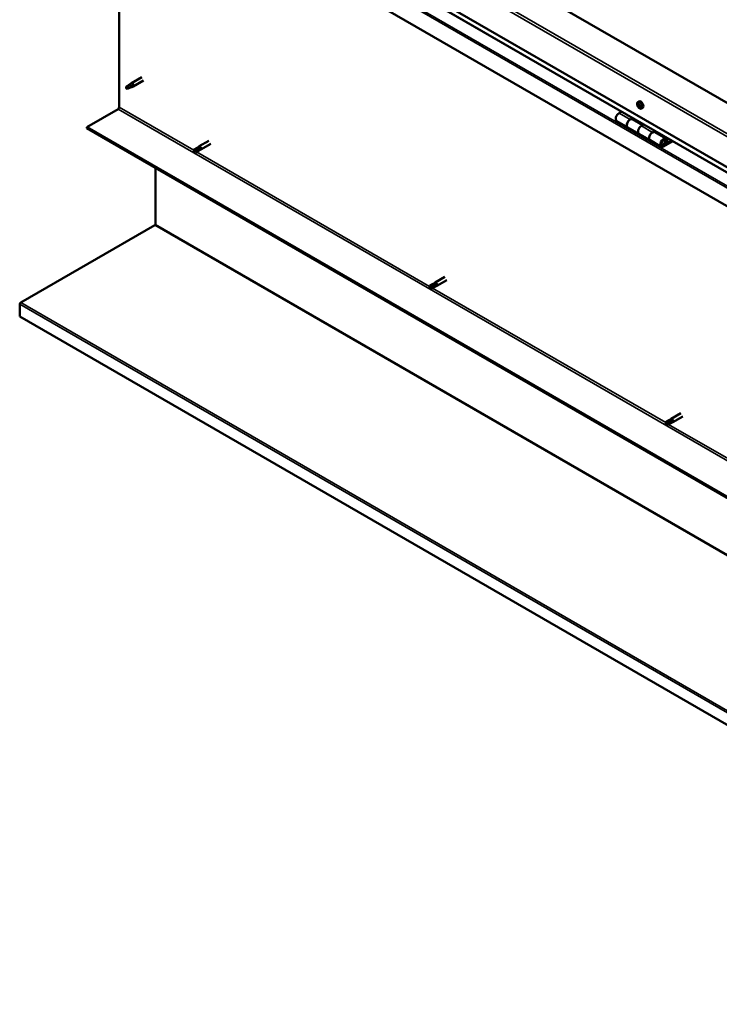
# Model space of a CAD drawing. Units: millimetres. Extents: x -6248 to 24516, y 3016 to 8837.
# Drawn here: x 21135 to 22024, y 3016 to 4266 of the extents above; entities that cross this region are included whole.
import ezdxf

# ---------------------------------------------------------------- set-up
doc = ezdxf.new("R2010")
doc.units = ezdxf.units.MM
doc.header["$LTSCALE"] = 25
doc.layers.add('Visible (ISO)', color=7, linetype='Continuous', lineweight=50)
doc.layers.add('Visible Narrow (ISO)', color=7, linetype='Continuous', lineweight=35)

msp = doc.modelspace()

# ---------------------------------------------------------------- linework, layer by layer
at = {"layer": 'Visible (ISO)'}
for p, q in [((22648.8, 3804.7), (21269.9, 4600.8)), ((21199.2, 4559.9), (22648.8, 3723)), ((22648.8, 3716.6), (21206.7, 4549.1)), ((22648.8, 3673.6), (21192.1, 4514.6)), ((21261.8, 4154.7), (21261.8, 4474.4)), ((21290.3, 4192.7), (21277.2, 4185.2)), ((21292.7, 4188.6), (21279.6, 4181)), ((21271.8, 4181), (21271, 4178.8)), ((21271.8, 4177.6), (21271, 4178.8)), ((21275.9, 4183.3), (21271.8, 4181)), ((21273.1, 4178.4), (21271.8, 4177.6)), ((21275, 4183.6), (21277.1, 4185.1)), ((21277.7, 4184.6), (21275.9, 4183.3)), ((21277.6, 4180.2), (21279.5, 4181)), ((21220.4, 4129.2), (21260.4, 4152.3)), ((21920.3, 4161.1), (21921.6, 4161.9)), ((21920.4, 4157), (21921.5, 4157.7)), ((21921.4, 4158), (21921.8, 4158.2)), ((21922, 4155), (21922.8, 4155.5)), ((21923, 4156), (21923.1, 4156)), ((21925, 4152.9), (21926.4, 4153.7)), ((21899.6, 4149.1), (21896.4, 4147.2)), ((21910.5, 4139), (21913.8, 4140.9)), ((21926.4, 4131.9), (21913.5, 4139.3)), ((21915.2, 4140.1), (21913.7, 4139.2)), ((21914.1, 4139.4), (21914.5, 4139.2)), ((21914.4, 4138.9), (21914.5, 4139.2)), ((21914.5, 4139.2), (21915.8, 4139.5)), ((21914.9, 4139.9), (21915.8, 4139.5)), ((21915.8, 4139.5), (21915.5, 4138.2)), ((22648.8, 3304.6), (21220.4, 4129.2)), ((21220.4, 4129.2), (21220.4, 4128)), ((21220.4, 4128), (22648.8, 3303.3)), ((21893.4, 4137.1), (21907.5, 4128.9)), ((21921.7, 4120.8), (21907.5, 4128.9)), ((21927.9, 4132.7), (21924.7, 4130.9)), ((21921.7, 4120.8), (21935.8, 4112.6)), ((21950, 4104.4), (21935.8, 4112.6)), ((21938.8, 4122.7), (21942.1, 4124.6)), ((21956, 4114.8), (21941.8, 4123)), ((21943.5, 4123.8), (21942, 4122.9)), ((21942.4, 4123.1), (21942.7, 4122.9)), ((21942.6, 4122.5), (21942.7, 4122.9)), ((21942.7, 4122.9), (21944.1, 4123.1)), ((21943.2, 4123.6), (21944.1, 4123.1)), ((21944.1, 4123.1), (21943.7, 4121.9)), ((21958.2, 4110.4), (21957, 4113.6)), ((21360.8, 4103.2), (21356.7, 4100.9)), ((21362.8, 4102), (21358.7, 4099.7)), ((21360.7, 4103.2), (21363, 4104.9)), ((21364.8, 4103.2), (21362.8, 4102)), ((21362.8, 4099.6), (21365.4, 4100.8)), ((21375.5, 4112.1), (21363.1, 4105)), ((21377.9, 4108), (21365.5, 4100.8)), ((21963.3, 4112.3), (21953, 4106.4)), ((21964.7, 4111.5), (21953, 4104.7)), ((21956.9, 4109), (21954.6, 4110.3)), ((21955.6, 4112.3), (21956.9, 4109)), ((21956.9, 4109), (21958.2, 4110.4)), ((21356.7, 4098.5), (21356.9, 4098.6)), ((21358.7, 4099.7), (21356.9, 4098.6)), ((21362.8, 4099.7), (21358.7, 4097.3)), ((21307.7, 4005.8), (21307.7, 4077.6)), ((21136.6, 3906.5), (21306.8, 4004.7)), ((21675.1, 3939.1), (21662.7, 3932)), ((21660.4, 3930.2), (21656.3, 3927.9)), ((21656.3, 3925.5), (21656.5, 3925.6)), ((21658.4, 3926.7), (21656.5, 3925.6)), ((21662.4, 3929), (21658.4, 3926.7)), ((21662.4, 3926.7), (21658.4, 3924.3)), ((21660.4, 3930.2), (21662.7, 3931.9)), ((21664.4, 3930.2), (21662.4, 3929)), ((21662.4, 3926.6), (21665.1, 3927.8)), ((21677.5, 3935), (21665.1, 3927.8)), ((21135.3, 3888.9), (21135.3, 3904.4)), ((22647.7, 3015.7), (21135.3, 3888.9)), ((21974.8, 3766.1), (21962.4, 3759)), ((21960, 3757.2), (21956, 3754.9)), ((21956, 3752.5), (21956.2, 3752.6)), ((21958, 3753.7), (21956.2, 3752.6)), ((21962.1, 3756), (21958, 3753.7)), ((21962.1, 3753.7), (21958, 3751.3)), ((21960, 3757.2), (21962.3, 3758.9)), ((21962, 3753.7), (21964.7, 3754.8)), ((21964.1, 3757.2), (21962.1, 3756)), ((21977.2, 3762), (21964.8, 3754.8))]:
    msp.add_line(p, q, dxfattribs=at)
msp.add_arc((21927.1, 4159.6), 8, 204.1421, 215.8579, dxfattribs=at)
for centre, major_axis, start_param, end_param in [((21271.8, 4179.3), (1.02, -1.78), 3.861865, 5.497787), ((21271.8, 4179.3), (-1.02, 1.78), 3.861865, 5.497787), ((21275.9, 4181.7), (1.02, -1.78), 0.133634, 2.356194), ((21278.4, 4183.1), (1.2, -2.08), 6.213805, 9.494158), ((21924, 4157.8), (-2.37, 4.11), 3.141593, 6.283185), ((21260.4, 4153.9), (-1, -1.73), 0.785398, 2.356194), ((21921.7, 4156.5), (-1.1, 1.91), 0.248701, 1.101317), ((21920.5, 4156.6), (-0.225, 0.39), 6.143854, 6.985444), ((21920.7, 4157.9), (0.225, -0.39), 3.789351, 4.630941), ((21920, 4157.7), (0.394, -0.682), 6.143854, 7.772534), ((21920.5, 4156.6), (0.225, -0.39), 4.836549, 5.678139), ((21921.7, 4156.5), (-1.1, 1.91), 1.295898, 2.148514), ((21921.7, 4156.5), (-1.1, 1.91), 5.484689, 6.337304), ((21920.7, 4157.9), (-0.225, 0.39), 5.096657, 5.938247), ((21920.7, 4155.5), (0.394, -0.682), 0.907866, 2.536546), ((21921, 4158.7), (0.394, -0.682), 5.096657, 6.725336), ((21921.5, 4155.1), (0.225, -0.39), 4.049459, 4.891049), ((21921.7, 4157.2), (-0.225, 0.39), 0.231384, 2.536546), ((21921.8, 4157.9), (-0.225, 0.39), 5.883746, 6.725336), ((21921.1, 4158.3), (0.394, -0.682), 0, 1.001843), ((21921.8, 4156.1), (0.394, -0.682), 0.907866, 2.536546), ((21921.5, 4155.1), (0.225, -0.39), 5.883746, 6.725336), ((21921.7, 4156.5), (1.1, -1.91), 5.484689, 6.337304), ((21922.4, 4154.3), (-0.394, 0.682), 5.096657, 6.725336), ((21921.7, 4156.5), (1.1, -1.91), 1.295898, 2.148514), ((21921.8, 4157.9), (-0.225, 0.39), 4.049459, 4.891049), ((21922.7, 4157.5), (-0.394, 0.682), 0.907866, 2.536546), ((21922.7, 4155.8), (0.225, -0.39), 4.049459, 5.538855), ((21922.7, 4155), (0.225, -0.39), 5.096657, 5.938247), ((21922.9, 4156.4), (-0.225, 0.39), 4.836549, 5.678139), ((21923.4, 4155.3), (-0.394, 0.682), 6.143854, 7.772534), ((21921.7, 4156.5), (1.1, -1.91), 0.248701, 1.101317), ((21922.9, 4156.4), (0.225, -0.39), 6.143854, 6.985444), ((21922.7, 4155), (-0.225, 0.39), 3.789351, 4.630941), ((21896.4, 4142.3), (-3, -5.2), 3.926991, 6.283185), ((21910.5, 4134.1), (3, 5.2), 0, 3.141593), ((21910.5, 4134.1), (-3, -5.2), 3.926991, 6.283185), ((21924.7, 4126), (-3, -5.2), 3.926991, 6.283185), ((21924.7, 4126), (-3, -5.2), 3.926991, 6.283185), ((21938.8, 4117.8), (3, 5.2), 0, 3.141593), ((21938.8, 4117.8), (-3, -5.2), 3.926991, 6.283185), ((21953, 4109.6), (3, 5.2), 5.846853, 10.210176), ((21953, 4109.6), (-2, -3.46), 2.70526, 7.068583), ((21357.7, 4099.1), (-1.02, 1.78), 6.21806, 7.853982), ((21361.8, 4101.4), (-1.02, 1.78), 5.631421, 6.283185), ((21361.8, 4101.4), (1.02, -1.78), 0, 1.570796), ((21364.3, 4102.9), (1.2, -2.08), 6.213805, 9.494158), ((21357.7, 4099.1), (1.02, -1.78), 6.21806, 7.853982), ((21306.3, 4005), (-1, -1.73), 1.963495, 2.356194), ((21657.4, 3926.1), (-1.02, 1.78), 6.21806, 7.853982), ((21657.4, 3926.1), (1.02, -1.78), 6.21806, 7.853982), ((21661.4, 3928.4), (-1.02, 1.78), 5.631421, 6.283185), ((21661.4, 3928.4), (1.02, -1.78), 0, 1.570796), ((21663.9, 3929.9), (1.2, -2.08), 6.213805, 9.494158), ((21137.8, 3905.8), (-1.75, -3.03), 5.105088, 5.497787), ((21957, 3753.1), (-1.02, 1.78), 6.21806, 7.853982), ((21957, 3753.1), (1.02, -1.78), 6.21806, 7.853982), ((21961.1, 3755.4), (-1.02, 1.78), 5.631421, 6.283185), ((21961.1, 3755.4), (1.02, -1.78), 0, 1.570796), ((21963.6, 3756.9), (1.2, -2.08), 6.213805, 9.494158)]:
    msp.add_ellipse(centre, major_axis=major_axis, ratio=0.57735, start_param=start_param, end_param=end_param, dxfattribs=at)
for points, knots in [([(21270.4, 4180.3), (21270.6, 4180.4), (21270.8, 4180.6), (21271.6, 4181.1), (21272.1, 4181.5), (21273.2, 4182.3), (21273.8, 4182.7), (21274.5, 4183.2), (21274.6, 4183.3), (21274.7, 4183.3)], [1.0296095, 1.0296095, 1.0296095, 1.0296095, 1.1266468, 1.1266468, 1.3399415, 1.3399415, 1.5532361, 1.5532361, 1.5988171, 1.5988171, 1.5988171, 1.5988171]), ([(21273.2, 4178.4), (21273.5, 4178.5), (21273.7, 4178.6), (21274.5, 4179), (21275, 4179.2), (21276, 4179.6), (21276.4, 4179.7), (21276.9, 4179.9), (21276.9, 4179.9), (21277, 4180)], [1.0298299, 1.0298299, 1.0298299, 1.0298299, 1.1268672, 1.1268672, 1.3401618, 1.3401618, 1.5534565, 1.5534565, 1.5990374, 1.5990374, 1.5990374, 1.5990374]), ([(21274.7, 4183.3), (21274.9, 4183.5), (21275.1, 4183.7), (21275.6, 4184), (21275.9, 4184.2), (21276.6, 4184.5), (21276.9, 4184.7), (21277.3, 4184.7), (21277.4, 4184.7), (21277.6, 4184.7), (21277.7, 4184.7), (21277.7, 4184.6)], [0.9722954, 0.9722954, 0.9722954, 0.9722954, 1.054543, 1.054543, 1.1645704, 1.1645704, 1.2620554, 1.2620554, 1.289972, 1.289972, 1.3178886, 1.3178886, 1.3178886, 1.3178886]), ([(21277, 4180), (21277.2, 4180), (21277.3, 4180.1), (21277.5, 4180.1), (21277.6, 4180.2), (21277.6, 4180.2)], [0.9725494, 0.9725494, 0.9725494, 0.9725494, 1.0547969, 1.0547969, 1.0865436, 1.0865436, 1.0865436, 1.0865436]), ([(21919.8, 4156.3), (21919.6, 4156.7), (21919.5, 4157.1), (21919.3, 4157.9), (21919.2, 4158.3), (21919.2, 4159.1), (21919.2, 4159.4), (21919.4, 4160), (21919.5, 4160.3), (21919.8, 4160.8), (21920, 4161), (21920.3, 4161.1)], [1.374476, 1.374476, 1.374476, 1.374476, 1.653462, 1.653462, 1.932447, 1.932447, 2.211433, 2.211433, 2.490418, 2.490418, 2.769404, 2.769404, 2.769404, 2.769404]), ([(21920.3, 4156.4), (21920.3, 4156.4), (21920.3, 4156.5), (21920.2, 4156.6), (21920.2, 4156.6), (21920.2, 4156.7), (21920.2, 4156.7), (21920.2, 4156.8)], [0.17438702, 0.17438702, 0.17438702, 0.17438702, 0.18896797, 0.18896797, 0.20586323, 0.20586323, 0.21737852, 0.21737852, 0.21737852, 0.21737852]), ([(21920.3, 4158.2), (21920.4, 4158.2), (21920.4, 4158.3), (21920.4, 4158.3), (21920.4, 4158.3), (21920.5, 4158.4), (21920.5, 4158.4), (21920.5, 4158.4)], [0.17438702, 0.17438702, 0.17438702, 0.17438702, 0.18896797, 0.18896797, 0.20586323, 0.20586323, 0.21737851, 0.21737851, 0.21737851, 0.21737851]), ([(21925, 4152.9), (21924.8, 4152.8), (21924.5, 4152.7), (21923.9, 4152.7), (21923.6, 4152.7), (21923, 4152.9), (21922.7, 4153.1), (21922.1, 4153.4), (21921.8, 4153.7), (21921.2, 4154.3), (21920.9, 4154.6), (21920.6, 4154.9)], [5.910997, 5.910997, 5.910997, 5.910997, 6.189982, 6.189982, 6.468968, 6.468968, 6.747953, 6.747953, 7.026939, 7.026939, 7.305924, 7.305924, 7.305924, 7.305924]), ([(21921.7, 4154.7), (21921.6, 4154.7), (21921.6, 4154.7), (21921.5, 4154.8), (21921.5, 4154.8), (21921.4, 4154.8), (21921.4, 4154.9), (21921.4, 4154.9)], [0.17438702, 0.17438702, 0.17438702, 0.17438702, 0.18896797, 0.18896797, 0.20586323, 0.20586323, 0.21737852, 0.21737852, 0.21737852, 0.21737852]), ([(21921.7, 4158.3), (21921.7, 4158.3), (21921.8, 4158.3), (21921.9, 4158.2), (21921.9, 4158.2), (21922, 4158.1), (21922, 4158.1), (21922, 4158.1)], [0.17438702, 0.17438702, 0.17438702, 0.17438702, 0.18896797, 0.18896797, 0.20586323, 0.20586323, 0.21737851, 0.21737851, 0.21737851, 0.21737851]), ([(21923, 4154.8), (21923, 4154.8), (21923, 4154.7), (21923, 4154.7), (21923, 4154.6), (21922.9, 4154.6), (21922.9, 4154.6), (21922.8, 4154.6)], [0.17438702, 0.17438702, 0.17438702, 0.17438702, 0.18896797, 0.18896797, 0.20586323, 0.20586323, 0.21737852, 0.21737852, 0.21737852, 0.21737852]), ([(21923, 4156.6), (21923.1, 4156.5), (21923.1, 4156.5), (21923.2, 4156.4), (21923.2, 4156.3), (21923.2, 4156.3), (21923.2, 4156.2), (21923.2, 4156.2)], [0.17438702, 0.17438702, 0.17438702, 0.17438702, 0.18896797, 0.18896797, 0.20586323, 0.20586323, 0.21737852, 0.21737852, 0.21737852, 0.21737852]), ([(21950.5, 4106.7), (21950.5, 4106.7), (21950.6, 4106.7), (21950.9, 4106.6), (21951.2, 4106.7), (21951.8, 4106.8), (21952.1, 4107), (21952.7, 4107.4), (21953, 4107.7), (21953.5, 4108.3), (21953.8, 4108.6), (21954.2, 4109.3), (21954.4, 4109.7), (21954.7, 4110.4), (21954.8, 4110.8), (21954.8, 4111.6), (21954.8, 4112), (21954.7, 4112.6), (21954.6, 4112.9), (21954.3, 4113.2), (21954.3, 4113.2), (21954.3, 4113.3)], [0.923253, 0.923253, 0.923253, 0.923253, 0.99245, 0.99245, 1.275856, 1.275856, 1.603156, 1.603156, 1.945171, 1.945171, 2.284478, 2.284478, 2.621844, 2.621844, 2.960749, 2.960749, 3.30275, 3.30275, 3.633096, 3.633096, 3.685547, 3.685547, 3.685547, 3.685547]), ([(21356.8, 4100.9), (21357, 4101), (21357.3, 4101.2), (21358.1, 4101.6), (21358.7, 4102), (21359.9, 4102.6), (21360.5, 4102.9), (21361.3, 4103.1), (21361.4, 4103.2), (21361.6, 4103.2)], [1.0296095, 1.0296095, 1.0296095, 1.0296095, 1.1266468, 1.1266468, 1.3399415, 1.3399415, 1.5532361, 1.5532361, 1.5988171, 1.5988171, 1.5988171, 1.5988171]), ([(21361.6, 4103.2), (21361.8, 4103.3), (21362.1, 4103.4), (21362.7, 4103.6), (21363, 4103.7), (21363.7, 4103.7), (21364.1, 4103.7), (21364.4, 4103.5), (21364.5, 4103.5), (21364.7, 4103.3), (21364.8, 4103.3), (21364.8, 4103.2)], [0.9722954, 0.9722954, 0.9722954, 0.9722954, 1.054543, 1.054543, 1.1645704, 1.1645704, 1.2620554, 1.2620554, 1.289972, 1.289972, 1.3178886, 1.3178886, 1.3178886, 1.3178886]), ([(21307.6, 4005.1), (21307.5, 4005), (21307.4, 4004.9), (21307.1, 4004.8), (21306.9, 4004.7), (21306.8, 4004.7)], [0, 0, 0, 0, 0.0539846, 0.0539846, 0.1079692, 0.1079692, 0.1079692, 0.1079692]), ([(21656.4, 3927.9), (21656.6, 3928), (21656.9, 3928.2), (21657.7, 3928.7), (21658.3, 3929), (21659.5, 3929.6), (21660.2, 3929.9), (21660.9, 3930.1), (21661.1, 3930.2), (21661.2, 3930.2)], [1.0296095, 1.0296095, 1.0296095, 1.0296095, 1.1266468, 1.1266468, 1.3399415, 1.3399415, 1.5532361, 1.5532361, 1.5988171, 1.5988171, 1.5988171, 1.5988171]), ([(21661.2, 3930.2), (21661.5, 3930.3), (21661.7, 3930.4), (21662.3, 3930.6), (21662.6, 3930.7), (21663.3, 3930.7), (21663.7, 3930.7), (21664.1, 3930.5), (21664.2, 3930.5), (21664.3, 3930.3), (21664.4, 3930.3), (21664.4, 3930.2)], [0.9722954, 0.9722954, 0.9722954, 0.9722954, 1.054543, 1.054543, 1.1645704, 1.1645704, 1.2620554, 1.2620554, 1.289972, 1.289972, 1.3178886, 1.3178886, 1.3178886, 1.3178886]), ([(21136.6, 3906.5), (21136.4, 3906.4), (21136.2, 3906.2), (21135.8, 3905.9), (21135.7, 3905.7), (21135.5, 3905.6)], [0, 0, 0, 0, 0.078103, 0.078103, 0.156206, 0.156206, 0.156206, 0.156206]), ([(21956, 3754.9), (21956.3, 3755.1), (21956.5, 3755.2), (21957.4, 3755.7), (21958, 3756), (21959.2, 3756.6), (21959.8, 3756.9), (21960.6, 3757.1), (21960.7, 3757.2), (21960.9, 3757.2)], [1.0296095, 1.0296095, 1.0296095, 1.0296095, 1.1266468, 1.1266468, 1.3399415, 1.3399415, 1.5532361, 1.5532361, 1.5988171, 1.5988171, 1.5988171, 1.5988171]), ([(21960.9, 3757.2), (21961.1, 3757.3), (21961.3, 3757.4), (21961.9, 3757.6), (21962.3, 3757.7), (21963, 3757.7), (21963.3, 3757.7), (21963.7, 3757.5), (21963.8, 3757.5), (21964, 3757.4), (21964, 3757.3), (21964.1, 3757.2)], [0.9722954, 0.9722954, 0.9722954, 0.9722954, 1.054543, 1.054543, 1.1645704, 1.1645704, 1.2620554, 1.2620554, 1.289972, 1.289972, 1.3178886, 1.3178886, 1.3178886, 1.3178886])]:
    msp.add_open_spline(points, degree=3, knots=knots, dxfattribs=at)
for points in [[(21271, 4178.8), (21270.8, 4179.3), (21270.6, 4179.7), (21270.4, 4180.3)], [(21271, 4178.8), (21271.7, 4178.7), (21272.5, 4178.6), (21273.2, 4178.4)], [(21356.9, 4098.6), (21356.8, 4099.3), (21356.8, 4100.1), (21356.8, 4100.9)], [(21356.9, 4098.6), (21357.5, 4098.2), (21358.1, 4097.7), (21358.7, 4097.3)], [(21656.5, 3925.6), (21656.5, 3926.3), (21656.4, 3927.1), (21656.4, 3927.9)], [(21656.5, 3925.6), (21657.1, 3925.2), (21657.7, 3924.7), (21658.3, 3924.3)], [(21956.2, 3752.6), (21956.1, 3753.4), (21956, 3754.1), (21956, 3754.9)], [(21956.2, 3752.6), (21956.8, 3752.2), (21957.4, 3751.8), (21957.9, 3751.3)]]:
    msp.add_open_spline(points, degree=3, dxfattribs=at)
at = {"layer": 'Visible Narrow (ISO)'}
for p, q in [((21202.7, 4600.8), (22648.8, 3765.9)), ((22648.8, 3761.8), (21199.2, 4598.7)), ((21192.1, 4537.8), (22648.8, 3696.8)), ((21194.4, 4539.1), (22648.8, 3699.4)), ((22648.8, 3716.9), (21206.3, 4549.7)), ((21260.4, 4152.3), (22688.7, 3327.6)), ((21261.8, 4154.7), (21356.3, 4100.2)), ((21920.4, 4157.8), (21920.9, 4158.1)), ((21920.6, 4156.2), (21921.7, 4156.8)), ((21921.2, 4155.2), (21922.4, 4155.9)), ((21921.5, 4158.2), (21921.7, 4158.3)), ((21922.6, 4154.8), (21923, 4155)), ((21923, 4156), (21923.1, 4156)), ((21896.4, 4147.2), (21910.5, 4139)), ((21924.7, 4130.9), (21938.8, 4122.7)), ((21955.6, 4112.3), (21954.5, 4112.9)), ((21952, 4106.9), (21953, 4106.4)), ((21360, 4098), (21655.9, 3927.2)), ((22647.8, 3230.4), (21306.8, 4004.7)), ((21307.7, 4005.8), (22647.7, 3232.1)), ((21659.6, 3925), (21955.6, 3754.2)), ((22647.7, 3031.2), (21135.3, 3904.4)), ((21136.6, 3906.5), (22647.9, 3033.9)), ((21959.3, 3752), (22255.2, 3581.2))]:
    msp.add_line(p, q, dxfattribs=at)
for centre, major_axis, start_param, end_param in [((21922.5, 4157), (-2.33, 4.04), 1.746665, 7.678113), ((21922.6, 4157), (-2.37, 4.11), 3.141593, 6.283185), ((21952.3, 4110), (1.7, 2.94), 2.885062, 6.539716)]:
    msp.add_ellipse(centre, major_axis=major_axis, ratio=0.57735, start_param=start_param, end_param=end_param, dxfattribs=at)

doc.saveas('drawing.dxf')
